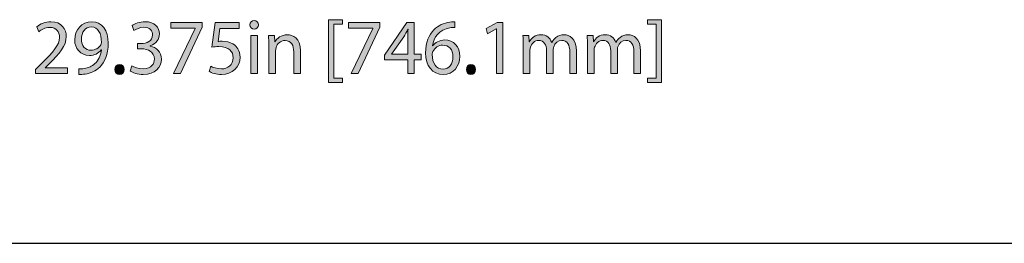
# Model space of a CAD drawing. Units: inches. Extents: x -12.3 to 61, y -22.6 to 30.5.
# Drawn here: x 5.7 to 14.5, y -2.7 to -0.7 of the extents above; entities that cross this region are included whole.
import ezdxf

# ---------------------------------------------------------------- set-up
doc = ezdxf.new("R2010")
doc.units = ezdxf.units.IN
doc.header["$MEASUREMENT"] = 0
doc.layers.add('Layer 1', color=7, linetype='Continuous', lineweight=0)

# ---------------------------------------------------------------- blocks, each defined once
blk = doc.blocks.new('Block_40')
at = {"layer": 'Layer 1', "true_color": 0xffff00, "transparency": 33554687}
h = blk.add_hatch(color=2, dxfattribs=at)
h.dxf.hatch_style = 2
edge = h.paths.add_edge_path()
edge.add_spline(control_points=[(5.8164, -1.1364), (5.8164, -1.1364), (5.8164, -1.0983), (5.8164, -1.0983), (5.8164, -1.0983), (5.8641, -1.051), (5.8641, -1.051), (5.9789, -0.9394), (6.0308, -0.8801), (6.0315, -0.8109), (6.0315, -0.7643), (6.0093, -0.7212), (5.9422, -0.7212), (5.9014, -0.7212), (5.8676, -0.7424), (5.8468, -0.7601), (5.8468, -0.7601), (5.8274, -0.7163), (5.8274, -0.7163), (5.8586, -0.6894), (5.9028, -0.6697), (5.9547, -0.6697), (6.0515, -0.6697), (6.0923, -0.7375), (6.0923, -0.8031), (6.0923, -0.8879), (6.0321, -0.9564), (5.9374, -1.0496), (5.9374, -1.0496), (5.9014, -1.0835), (5.9014, -1.0835), (5.9014, -1.0835), (5.9014, -1.0849), (5.9014, -1.0849), (5.9014, -1.0849), (6.1034, -1.0849), (6.1034, -1.0849), (6.1034, -1.0849), (6.1034, -1.1364), (6.1034, -1.1364), (6.1034, -1.1364), (5.8164, -1.1364), (5.8164, -1.1364)], knot_values=[0, 0, 0, 0, 1, 1, 1, 2, 2, 2, 3, 3, 3, 4, 4, 4, 5, 5, 5, 6, 6, 6, 7, 7, 7, 8, 8, 8, 9, 9, 9, 10, 10, 10, 11, 11, 11, 12, 12, 12, 13, 13, 13, 14, 14, 14, 14], degree=3, periodic=0)
h = blk.add_hatch(color=2, dxfattribs=at)
h.dxf.hatch_style = 2
edge = h.paths.add_edge_path()
edge.add_spline(control_points=[(6.2285, -0.8285), (6.2285, -0.8857), (6.2624, -0.926), (6.315, -0.926), (6.3558, -0.926), (6.3876, -0.9055), (6.4035, -0.878), (6.4069, -0.8723), (6.409, -0.8653), (6.409, -0.8554), (6.409, -0.777), (6.3806, -0.717), (6.317, -0.717), (6.2652, -0.717), (6.2285, -0.7636), (6.2285, -0.8285)], knot_values=[0, 0, 0, 0, 1, 1, 1, 2, 2, 2, 3, 3, 3, 4, 4, 4, 5, 5, 5, 5], degree=3, periodic=0)
edge = h.paths.add_edge_path()
edge.add_spline(control_points=[(6.2064, -1.0926), (6.2195, -1.094), (6.2347, -1.0926), (6.2555, -1.0905), (6.2907, -1.0856), (6.3239, -1.0707), (6.3495, -1.046), (6.3793, -1.0185), (6.4007, -0.9782), (6.409, -0.9239), (6.409, -0.9239), (6.4069, -0.9239), (6.4069, -0.9239), (6.382, -0.9549), (6.3461, -0.9733), (6.3011, -0.9733), (6.2202, -0.9733), (6.1683, -0.9112), (6.1683, -0.8328), (6.1683, -0.7459), (6.2299, -0.6697), (6.3219, -0.6697), (6.4138, -0.6697), (6.4705, -0.7459), (6.4705, -0.8631), (6.4705, -0.9641), (6.4374, -1.0347), (6.3931, -1.0785), (6.3585, -1.1131), (6.3108, -1.1343), (6.2624, -1.1399), (6.2403, -1.1435), (6.2209, -1.1442), (6.2064, -1.1435), (6.2064, -1.1435), (6.2064, -1.0926), (6.2064, -1.0926)], knot_values=[0, 0, 0, 0, 1, 1, 1, 2, 2, 2, 3, 3, 3, 4, 4, 4, 5, 5, 5, 6, 6, 6, 7, 7, 7, 8, 8, 8, 9, 9, 9, 10, 10, 10, 11, 11, 11, 12, 12, 12, 12], degree=3, periodic=0)
h = blk.add_hatch(color=2, dxfattribs=at)
h.dxf.hatch_style = 2
edge = h.paths.add_edge_path()
edge.add_spline(control_points=[(6.6835, -1.0651), (6.7008, -1.0764), (6.7409, -1.094), (6.7831, -1.094), (6.8612, -1.094), (6.8854, -1.0432), (6.8847, -1.0051), (6.884, -0.9408), (6.8273, -0.9133), (6.7686, -0.9133), (6.7686, -0.9133), (6.7347, -0.9133), (6.7347, -0.9133), (6.7347, -0.9133), (6.7347, -0.8667), (6.7347, -0.8667), (6.7347, -0.8667), (6.7686, -0.8667), (6.7686, -0.8667), (6.8128, -0.8667), (6.8688, -0.8434), (6.8688, -0.789), (6.8688, -0.7523), (6.846, -0.7198), (6.79, -0.7198), (6.754, -0.7198), (6.7195, -0.736), (6.7001, -0.7502), (6.7001, -0.7502), (6.6842, -0.705), (6.6842, -0.705), (6.7077, -0.6873), (6.7534, -0.6697), (6.8018, -0.6697), (6.8903, -0.6697), (6.9304, -0.7233), (6.9304, -0.7791), (6.9304, -0.8264), (6.9027, -0.8667), (6.8474, -0.8872), (6.8474, -0.8872), (6.8474, -0.8886), (6.8474, -0.8886), (6.9027, -0.8999), (6.9477, -0.9422), (6.9477, -1.0065), (6.9477, -1.0799), (6.8917, -1.1442), (6.7838, -1.1442), (6.7333, -1.1442), (6.689, -1.1279), (6.6669, -1.1131), (6.6669, -1.1131), (6.6835, -1.0651), (6.6835, -1.0651)], knot_values=[0, 0, 0, 0, 1, 1, 1, 2, 2, 2, 3, 3, 3, 4, 4, 4, 5, 5, 5, 6, 6, 6, 7, 7, 7, 8, 8, 8, 9, 9, 9, 10, 10, 10, 11, 11, 11, 12, 12, 12, 13, 13, 13, 14, 14, 14, 15, 15, 15, 16, 16, 16, 17, 17, 17, 18, 18, 18, 18], degree=3, periodic=0)
h = blk.add_hatch(color=2, dxfattribs=at)
h.dxf.hatch_style = 2
edge = h.paths.add_edge_path()
edge.add_spline(control_points=[(7.3155, -0.6774), (7.3155, -0.6774), (7.3155, -0.7184), (7.3155, -0.7184), (7.3155, -0.7184), (7.1198, -1.1364), (7.1198, -1.1364), (7.1198, -1.1364), (7.0569, -1.1364), (7.0569, -1.1364), (7.0569, -1.1364), (7.2519, -0.7304), (7.2519, -0.7304), (7.2519, -0.7304), (7.2519, -0.729), (7.2519, -0.729), (7.2519, -0.729), (7.032, -0.729), (7.032, -0.729), (7.032, -0.729), (7.032, -0.6774), (7.032, -0.6774), (7.032, -0.6774), (7.3155, -0.6774), (7.3155, -0.6774)], knot_values=[0, 0, 0, 0, 1, 1, 1, 2, 2, 2, 3, 3, 3, 4, 4, 4, 5, 5, 5, 6, 6, 6, 7, 7, 7, 8, 8, 8, 8], degree=3, periodic=0)
h = blk.add_hatch(color=2, dxfattribs=at)
h.dxf.hatch_style = 2
edge = h.paths.add_edge_path()
edge.add_spline(control_points=[(7.6467, -0.7297), (7.6467, -0.7297), (7.4752, -0.7297), (7.4752, -0.7297), (7.4752, -0.7297), (7.458, -0.8476), (7.458, -0.8476), (7.4683, -0.8462), (7.478, -0.8448), (7.4946, -0.8448), (7.5292, -0.8448), (7.5638, -0.8526), (7.5914, -0.8695), (7.6267, -0.89), (7.6557, -0.9295), (7.6557, -0.9874), (7.6557, -1.0771), (7.5859, -1.1442), (7.4884, -1.1442), (7.4393, -1.1442), (7.3978, -1.1301), (7.3764, -1.1159), (7.3764, -1.1159), (7.3916, -1.0686), (7.3916, -1.0686), (7.4103, -1.0799), (7.4469, -1.094), (7.4877, -1.094), (7.5451, -1.094), (7.5942, -1.0559), (7.5942, -0.9945), (7.5935, -0.9352), (7.5548, -0.8928), (7.4649, -0.8928), (7.4393, -0.8928), (7.4192, -0.8956), (7.4026, -0.8977), (7.4026, -0.8977), (7.4317, -0.6774), (7.4317, -0.6774), (7.4317, -0.6774), (7.6467, -0.6774), (7.6467, -0.6774), (7.6467, -0.6774), (7.6467, -0.7297), (7.6467, -0.7297)], knot_values=[0, 0, 0, 0, 1, 1, 1, 2, 2, 2, 3, 3, 3, 4, 4, 4, 5, 5, 5, 6, 6, 6, 7, 7, 7, 8, 8, 8, 9, 9, 9, 10, 10, 10, 11, 11, 11, 12, 12, 12, 13, 13, 13, 14, 14, 14, 15, 15, 15, 15], degree=3, periodic=0)
h = blk.add_hatch(color=2, dxfattribs=at)
h.dxf.hatch_style = 2
edge = h.paths.add_edge_path()
edge.add_spline(control_points=[(7.7525, -1.1364), (7.7525, -1.1364), (7.7525, -0.7947), (7.7525, -0.7947), (7.7525, -0.7947), (7.8134, -0.7947), (7.8134, -0.7947), (7.8134, -0.7947), (7.8134, -1.1364), (7.8134, -1.1364), (7.8134, -1.1364), (7.7525, -1.1364), (7.7525, -1.1364)], knot_values=[0, 0, 0, 0, 1, 1, 1, 2, 2, 2, 3, 3, 3, 4, 4, 4, 4], degree=3, periodic=0)
edge = h.paths.add_edge_path()
edge.add_spline(control_points=[(7.8203, -0.6986), (7.821, -0.7198), (7.8058, -0.7367), (7.7816, -0.7367), (7.7601, -0.7367), (7.7449, -0.7198), (7.7449, -0.6986), (7.7449, -0.6767), (7.7608, -0.6598), (7.783, -0.6598), (7.8058, -0.6598), (7.8203, -0.6767), (7.8203, -0.6986)], knot_values=[0, 0, 0, 0, 1, 1, 1, 2, 2, 2, 3, 3, 3, 4, 4, 4, 4], degree=3, periodic=0)
h = blk.add_hatch(color=2, dxfattribs=at)
h.dxf.hatch_style = 2
edge = h.paths.add_edge_path()
edge.add_spline(control_points=[(8.4509, -1.2155), (8.4509, -1.2155), (8.4509, -0.6527), (8.4509, -0.6527), (8.4509, -0.6527), (8.5775, -0.6527), (8.5775, -0.6527), (8.5775, -0.6527), (8.5775, -0.6916), (8.5775, -0.6916), (8.5775, -0.6916), (8.498, -0.6916), (8.498, -0.6916), (8.498, -0.6916), (8.498, -1.1767), (8.498, -1.1767), (8.498, -1.1767), (8.5775, -1.1767), (8.5775, -1.1767), (8.5775, -1.1767), (8.5775, -1.2155), (8.5775, -1.2155), (8.5775, -1.2155), (8.4509, -1.2155), (8.4509, -1.2155)], knot_values=[0, 0, 0, 0, 1, 1, 1, 2, 2, 2, 3, 3, 3, 4, 4, 4, 5, 5, 5, 6, 6, 6, 7, 7, 7, 8, 8, 8, 8], degree=3, periodic=0)
h = blk.add_hatch(color=2, dxfattribs=at)
h.dxf.hatch_style = 2
edge = h.paths.add_edge_path()
edge.add_spline(control_points=[(8.9135, -0.6774), (8.9135, -0.6774), (8.9135, -0.7184), (8.9135, -0.7184), (8.9135, -0.7184), (8.7179, -1.1364), (8.7179, -1.1364), (8.7179, -1.1364), (8.6549, -1.1364), (8.6549, -1.1364), (8.6549, -1.1364), (8.8499, -0.7304), (8.8499, -0.7304), (8.8499, -0.7304), (8.8499, -0.729), (8.8499, -0.729), (8.8499, -0.729), (8.63, -0.729), (8.63, -0.729), (8.63, -0.729), (8.63, -0.6774), (8.63, -0.6774), (8.63, -0.6774), (8.9135, -0.6774), (8.9135, -0.6774)], knot_values=[0, 0, 0, 0, 1, 1, 1, 2, 2, 2, 3, 3, 3, 4, 4, 4, 5, 5, 5, 6, 6, 6, 7, 7, 7, 8, 8, 8, 8], degree=3, periodic=0)
h = blk.add_hatch(color=2, dxfattribs=at)
h.dxf.hatch_style = 2
edge = h.paths.add_edge_path()
edge.add_spline(control_points=[(9.1646, -0.9627), (9.1646, -0.9627), (9.1646, -0.8095), (9.1646, -0.8095), (9.1646, -0.7855), (9.1652, -0.7615), (9.1666, -0.7375), (9.1666, -0.7375), (9.1646, -0.7375), (9.1646, -0.7375), (9.1507, -0.7643), (9.1397, -0.7841), (9.1272, -0.8052), (9.1272, -0.8052), (9.0173, -0.9613), (9.0173, -0.9613), (9.0173, -0.9613), (9.0173, -0.9627), (9.0173, -0.9627), (9.0173, -0.9627), (9.1646, -0.9627), (9.1646, -0.9627)], knot_values=[0, 0, 0, 0, 1, 1, 1, 2, 2, 2, 3, 3, 3, 4, 4, 4, 5, 5, 5, 6, 6, 6, 7, 7, 7, 7], degree=3, periodic=0)
edge = h.paths.add_edge_path()
edge.add_spline(control_points=[(9.1646, -1.1364), (9.1646, -1.1364), (9.1646, -1.0114), (9.1646, -1.0114), (9.1646, -1.0114), (8.9557, -1.0114), (8.9557, -1.0114), (8.9557, -1.0114), (8.9557, -0.9705), (8.9557, -0.9705), (8.9557, -0.9705), (9.1562, -0.6774), (9.1562, -0.6774), (9.1562, -0.6774), (9.222, -0.6774), (9.222, -0.6774), (9.222, -0.6774), (9.222, -0.9627), (9.222, -0.9627), (9.222, -0.9627), (9.2849, -0.9627), (9.2849, -0.9627), (9.2849, -0.9627), (9.2849, -1.0114), (9.2849, -1.0114), (9.2849, -1.0114), (9.222, -1.0114), (9.222, -1.0114), (9.222, -1.0114), (9.222, -1.1364), (9.222, -1.1364), (9.222, -1.1364), (9.1646, -1.1364), (9.1646, -1.1364)], knot_values=[0, 0, 0, 0, 1, 1, 1, 2, 2, 2, 3, 3, 3, 4, 4, 4, 5, 5, 5, 6, 6, 6, 7, 7, 7, 8, 8, 8, 9, 9, 9, 10, 10, 10, 11, 11, 11, 11], degree=3, periodic=0)
h = blk.add_hatch(color=2, dxfattribs=at)
h.dxf.hatch_style = 2
edge = h.paths.add_edge_path()
edge.add_spline(control_points=[(9.5705, -0.986), (9.5705, -0.9203), (9.5338, -0.8808), (9.4778, -0.8808), (9.4411, -0.8808), (9.4073, -0.9041), (9.3907, -0.9373), (9.3865, -0.9443), (9.3837, -0.9535), (9.3837, -0.9648), (9.3851, -1.0404), (9.419, -1.0962), (9.4826, -1.0962), (9.5352, -1.0962), (9.5705, -1.0517), (9.5705, -0.986)], knot_values=[0, 0, 0, 0, 1, 1, 1, 2, 2, 2, 3, 3, 3, 4, 4, 4, 5, 5, 5, 5], degree=3, periodic=0)
edge = h.paths.add_edge_path()
edge.add_spline(control_points=[(9.5877, -0.7212), (9.5753, -0.7205), (9.5594, -0.7212), (9.5421, -0.724), (9.4467, -0.7403), (9.3962, -0.8116), (9.3858, -0.8872), (9.3858, -0.8872), (9.3879, -0.8872), (9.3879, -0.8872), (9.4093, -0.8582), (9.4467, -0.8342), (9.4965, -0.8342), (9.576, -0.8342), (9.632, -0.8928), (9.632, -0.9825), (9.632, -1.0665), (9.576, -1.1442), (9.4826, -1.1442), (9.3865, -1.1442), (9.3236, -1.0679), (9.3236, -0.9486), (9.3236, -0.8582), (9.3554, -0.7869), (9.3997, -0.7417), (9.437, -0.7043), (9.4868, -0.681), (9.5435, -0.6739), (9.5615, -0.6711), (9.5767, -0.6704), (9.5877, -0.6704), (9.5877, -0.6704), (9.5877, -0.7212), (9.5877, -0.7212)], knot_values=[0, 0, 0, 0, 1, 1, 1, 2, 2, 2, 3, 3, 3, 4, 4, 4, 5, 5, 5, 6, 6, 6, 7, 7, 7, 8, 8, 8, 9, 9, 9, 10, 10, 10, 11, 11, 11, 11], degree=3, periodic=0)
h = blk.add_hatch(color=2, dxfattribs=at)
h.dxf.hatch_style = 2
edge = h.paths.add_edge_path()
edge.add_spline(control_points=[(9.9611, -0.7353), (9.9611, -0.7353), (9.9597, -0.7353), (9.9597, -0.7353), (9.9597, -0.7353), (9.8816, -0.7784), (9.8816, -0.7784), (9.8816, -0.7784), (9.8698, -0.7311), (9.8698, -0.7311), (9.8698, -0.7311), (9.968, -0.6774), (9.968, -0.6774), (9.968, -0.6774), (10.0199, -0.6774), (10.0199, -0.6774), (10.0199, -0.6774), (10.0199, -1.1364), (10.0199, -1.1364), (10.0199, -1.1364), (9.9611, -1.1364), (9.9611, -1.1364), (9.9611, -1.1364), (9.9611, -0.7353), (9.9611, -0.7353)], knot_values=[0, 0, 0, 0, 1, 1, 1, 2, 2, 2, 3, 3, 3, 4, 4, 4, 5, 5, 5, 6, 6, 6, 7, 7, 7, 8, 8, 8, 8], degree=3, periodic=0)
h = blk.add_hatch(color=2, dxfattribs=at)
h.dxf.hatch_style = 2
edge = h.paths.add_edge_path()
edge.add_spline(control_points=[(11.4458, -0.652), (11.4458, -0.652), (11.4458, -1.2155), (11.4458, -1.2155), (11.4458, -1.2155), (11.3192, -1.2155), (11.3192, -1.2155), (11.3192, -1.2155), (11.3192, -1.1767), (11.3192, -1.1767), (11.3192, -1.1767), (11.3987, -1.1767), (11.3987, -1.1767), (11.3987, -1.1767), (11.3987, -0.6909), (11.3987, -0.6909), (11.3987, -0.6909), (11.3192, -0.6909), (11.3192, -0.6909), (11.3192, -0.6909), (11.3192, -0.652), (11.3192, -0.652), (11.3192, -0.652), (11.4458, -0.652), (11.4458, -0.652)], knot_values=[0, 0, 0, 0, 1, 1, 1, 2, 2, 2, 3, 3, 3, 4, 4, 4, 5, 5, 5, 6, 6, 6, 7, 7, 7, 8, 8, 8, 8], degree=3, periodic=0)
h = blk.add_hatch(color=2, dxfattribs=at)
h.dxf.hatch_style = 2
edge = h.paths.add_edge_path()
edge.add_spline(control_points=[(7.9143, -0.8872), (7.9143, -0.8518), (7.9136, -0.8229), (7.9116, -0.7947), (7.9116, -0.7947), (7.9655, -0.7947), (7.9655, -0.7947), (7.9655, -0.7947), (7.969, -0.8511), (7.969, -0.8511), (7.969, -0.8511), (7.9704, -0.8511), (7.9704, -0.8511), (7.9869, -0.8187), (8.0257, -0.7869), (8.081, -0.7869), (8.1273, -0.7869), (8.1992, -0.8151), (8.1992, -0.9323), (8.1992, -0.9323), (8.1992, -1.1364), (8.1992, -1.1364), (8.1992, -1.1364), (8.1384, -1.1364), (8.1384, -1.1364), (8.1384, -1.1364), (8.1384, -0.9394), (8.1384, -0.9394), (8.1384, -0.8843), (8.1183, -0.8384), (8.0609, -0.8384), (8.0208, -0.8384), (7.9897, -0.8674), (7.9793, -0.902), (7.9766, -0.9097), (7.9752, -0.9203), (7.9752, -0.9309), (7.9752, -0.9309), (7.9752, -1.1364), (7.9752, -1.1364), (7.9752, -1.1364), (7.9143, -1.1364), (7.9143, -1.1364), (7.9143, -1.1364), (7.9143, -0.8872), (7.9143, -0.8872)], knot_values=[0, 0, 0, 0, 1, 1, 1, 2, 2, 2, 3, 3, 3, 4, 4, 4, 5, 5, 5, 6, 6, 6, 7, 7, 7, 8, 8, 8, 9, 9, 9, 10, 10, 10, 11, 11, 11, 12, 12, 12, 13, 13, 13, 14, 14, 14, 15, 15, 15, 15], degree=3, periodic=0)
h = blk.add_hatch(color=2, dxfattribs=at)
h.dxf.hatch_style = 2
edge = h.paths.add_edge_path()
edge.add_spline(control_points=[(10.2032, -0.8872), (10.2032, -0.8518), (10.2025, -0.8229), (10.2004, -0.7947), (10.2004, -0.7947), (10.2536, -0.7947), (10.2536, -0.7947), (10.2536, -0.7947), (10.2564, -0.8497), (10.2564, -0.8497), (10.2564, -0.8497), (10.2585, -0.8497), (10.2585, -0.8497), (10.2771, -0.8172), (10.3083, -0.7869), (10.3636, -0.7869), (10.4092, -0.7869), (10.4438, -0.8151), (10.4583, -0.8554), (10.4583, -0.8554), (10.4597, -0.8554), (10.4597, -0.8554), (10.4701, -0.8363), (10.4832, -0.8215), (10.497, -0.8109), (10.5171, -0.7954), (10.5392, -0.7869), (10.571, -0.7869), (10.6153, -0.7869), (10.681, -0.8165), (10.681, -0.9352), (10.681, -0.9352), (10.681, -1.1364), (10.681, -1.1364), (10.681, -1.1364), (10.6215, -1.1364), (10.6215, -1.1364), (10.6215, -1.1364), (10.6215, -0.9429), (10.6215, -0.9429), (10.6215, -0.8773), (10.598, -0.8377), (10.5489, -0.8377), (10.5143, -0.8377), (10.4874, -0.8639), (10.477, -0.8942), (10.4742, -0.9027), (10.4722, -0.914), (10.4722, -0.9253), (10.4722, -0.9253), (10.4722, -1.1364), (10.4722, -1.1364), (10.4722, -1.1364), (10.4127, -1.1364), (10.4127, -1.1364), (10.4127, -1.1364), (10.4127, -0.9316), (10.4127, -0.9316), (10.4127, -0.8773), (10.3892, -0.8377), (10.3428, -0.8377), (10.3048, -0.8377), (10.2771, -0.8688), (10.2675, -0.8999), (10.264, -0.909), (10.2626, -0.9196), (10.2626, -0.9302), (10.2626, -0.9302), (10.2626, -1.1364), (10.2626, -1.1364), (10.2626, -1.1364), (10.2032, -1.1364), (10.2032, -1.1364), (10.2032, -1.1364), (10.2032, -0.8872), (10.2032, -0.8872)], knot_values=[0, 0, 0, 0, 1, 1, 1, 2, 2, 2, 3, 3, 3, 4, 4, 4, 5, 5, 5, 6, 6, 6, 7, 7, 7, 8, 8, 8, 9, 9, 9, 10, 10, 10, 11, 11, 11, 12, 12, 12, 13, 13, 13, 14, 14, 14, 15, 15, 15, 16, 16, 16, 17, 17, 17, 18, 18, 18, 19, 19, 19, 20, 20, 20, 21, 21, 21, 22, 22, 22, 23, 23, 23, 24, 24, 24, 25, 25, 25, 25], degree=3, periodic=0)
h = blk.add_hatch(color=2, dxfattribs=at)
h.dxf.hatch_style = 2
edge = h.paths.add_edge_path()
edge.add_spline(control_points=[(10.7799, -0.8872), (10.7799, -0.8518), (10.7792, -0.8229), (10.7771, -0.7947), (10.7771, -0.7947), (10.8303, -0.7947), (10.8303, -0.7947), (10.8303, -0.7947), (10.8331, -0.8497), (10.8331, -0.8497), (10.8331, -0.8497), (10.8352, -0.8497), (10.8352, -0.8497), (10.8538, -0.8172), (10.885, -0.7869), (10.9403, -0.7869), (10.9859, -0.7869), (11.0205, -0.8151), (11.035, -0.8554), (11.035, -0.8554), (11.0364, -0.8554), (11.0364, -0.8554), (11.0468, -0.8363), (11.0599, -0.8215), (11.0737, -0.8109), (11.0938, -0.7954), (11.1159, -0.7869), (11.1477, -0.7869), (11.192, -0.7869), (11.2577, -0.8165), (11.2577, -0.9352), (11.2577, -0.9352), (11.2577, -1.1364), (11.2577, -1.1364), (11.2577, -1.1364), (11.1982, -1.1364), (11.1982, -1.1364), (11.1982, -1.1364), (11.1982, -0.9429), (11.1982, -0.9429), (11.1982, -0.8773), (11.1747, -0.8377), (11.1256, -0.8377), (11.091, -0.8377), (11.0641, -0.8639), (11.0537, -0.8942), (11.0509, -0.9027), (11.0489, -0.914), (11.0489, -0.9253), (11.0489, -0.9253), (11.0489, -1.1364), (11.0489, -1.1364), (11.0489, -1.1364), (10.9894, -1.1364), (10.9894, -1.1364), (10.9894, -1.1364), (10.9894, -0.9316), (10.9894, -0.9316), (10.9894, -0.8773), (10.9659, -0.8377), (10.9195, -0.8377), (10.8815, -0.8377), (10.8538, -0.8688), (10.8442, -0.8999), (10.8407, -0.909), (10.8393, -0.9196), (10.8393, -0.9302), (10.8393, -0.9302), (10.8393, -1.1364), (10.8393, -1.1364), (10.8393, -1.1364), (10.7799, -1.1364), (10.7799, -1.1364), (10.7799, -1.1364), (10.7799, -0.8872), (10.7799, -0.8872)], knot_values=[0, 0, 0, 0, 1, 1, 1, 2, 2, 2, 3, 3, 3, 4, 4, 4, 5, 5, 5, 6, 6, 6, 7, 7, 7, 8, 8, 8, 9, 9, 9, 10, 10, 10, 11, 11, 11, 12, 12, 12, 13, 13, 13, 14, 14, 14, 15, 15, 15, 16, 16, 16, 17, 17, 17, 18, 18, 18, 19, 19, 19, 20, 20, 20, 21, 21, 21, 22, 22, 22, 23, 23, 23, 24, 24, 24, 25, 25, 25, 25], degree=3, periodic=0)
h = blk.add_hatch(color=2, dxfattribs=at)
h.dxf.hatch_style = 2
edge = h.paths.add_edge_path()
edge.add_spline(control_points=[(6.5307, -1.0997), (6.5307, -1.0736), (6.548, -1.0552), (6.5722, -1.0552), (6.5964, -1.0552), (6.613, -1.0736), (6.613, -1.0997), (6.613, -1.1251), (6.5971, -1.1442), (6.5715, -1.1442), (6.5473, -1.1442), (6.5307, -1.1251), (6.5307, -1.0997)], knot_values=[0, 0, 0, 0, 1, 1, 1, 2, 2, 2, 3, 3, 3, 4, 4, 4, 4], degree=3, periodic=0)
h = blk.add_hatch(color=2, dxfattribs=at)
h.dxf.hatch_style = 2
edge = h.paths.add_edge_path()
edge.add_spline(control_points=[(9.6908, -1.0997), (9.6908, -1.0736), (9.708, -1.0552), (9.7323, -1.0552), (9.7565, -1.0552), (9.7731, -1.0736), (9.7731, -1.0997), (9.7731, -1.1251), (9.7571, -1.1442), (9.7316, -1.1442), (9.7074, -1.1442), (9.6908, -1.1251), (9.6908, -1.0997)], knot_values=[0, 0, 0, 0, 1, 1, 1, 2, 2, 2, 3, 3, 3, 4, 4, 4, 4], degree=3, periodic=0)
at = {"layer": 'Layer 1'}
for points, knots in [([(5.8164, -1.1364), (5.8164, -1.1364), (5.8164, -1.0983), (5.8164, -1.0983), (5.8164, -1.0983), (5.8641, -1.051), (5.8641, -1.051), (5.9789, -0.9394), (6.0308, -0.8801), (6.0315, -0.8109), (6.0315, -0.7643), (6.0093, -0.7212), (5.9422, -0.7212), (5.9014, -0.7212), (5.8676, -0.7424), (5.8468, -0.7601), (5.8468, -0.7601), (5.8274, -0.7163), (5.8274, -0.7163), (5.8586, -0.6894), (5.9028, -0.6697), (5.9547, -0.6697), (6.0515, -0.6697), (6.0923, -0.7375), (6.0923, -0.8031), (6.0923, -0.8879), (6.0321, -0.9564), (5.9374, -1.0496), (5.9374, -1.0496), (5.9014, -1.0835), (5.9014, -1.0835), (5.9014, -1.0835), (5.9014, -1.0849), (5.9014, -1.0849), (5.9014, -1.0849), (6.1034, -1.0849), (6.1034, -1.0849), (6.1034, -1.0849), (6.1034, -1.1364), (6.1034, -1.1364), (6.1034, -1.1364), (5.8164, -1.1364), (5.8164, -1.1364)], [0, 0, 0, 0, 1, 1, 1, 2, 2, 2, 3, 3, 3, 4, 4, 4, 5, 5, 5, 6, 6, 6, 7, 7, 7, 8, 8, 8, 9, 9, 9, 10, 10, 10, 11, 11, 11, 12, 12, 12, 13, 13, 13, 14, 14, 14, 14]), ([(6.2064, -1.0926), (6.2195, -1.094), (6.2347, -1.0926), (6.2555, -1.0905), (6.2907, -1.0856), (6.3239, -1.0707), (6.3495, -1.046), (6.3793, -1.0185), (6.4007, -0.9782), (6.409, -0.9239), (6.409, -0.9239), (6.4069, -0.9239), (6.4069, -0.9239), (6.382, -0.9549), (6.3461, -0.9733), (6.3011, -0.9733), (6.2202, -0.9733), (6.1683, -0.9112), (6.1683, -0.8328), (6.1683, -0.7459), (6.2299, -0.6697), (6.3219, -0.6697), (6.4138, -0.6697), (6.4705, -0.7459), (6.4705, -0.8631), (6.4705, -0.9641), (6.4374, -1.0347), (6.3931, -1.0785), (6.3585, -1.1131), (6.3108, -1.1343), (6.2624, -1.1399), (6.2403, -1.1435), (6.2209, -1.1442), (6.2064, -1.1435), (6.2064, -1.1435), (6.2064, -1.0926), (6.2064, -1.0926)], [0, 0, 0, 0, 1, 1, 1, 2, 2, 2, 3, 3, 3, 4, 4, 4, 5, 5, 5, 6, 6, 6, 7, 7, 7, 8, 8, 8, 9, 9, 9, 10, 10, 10, 11, 11, 11, 12, 12, 12, 12]), ([(6.6835, -1.0651), (6.7008, -1.0764), (6.7409, -1.094), (6.7831, -1.094), (6.8612, -1.094), (6.8854, -1.0432), (6.8847, -1.0051), (6.884, -0.9408), (6.8273, -0.9133), (6.7686, -0.9133), (6.7686, -0.9133), (6.7347, -0.9133), (6.7347, -0.9133), (6.7347, -0.9133), (6.7347, -0.8667), (6.7347, -0.8667), (6.7347, -0.8667), (6.7686, -0.8667), (6.7686, -0.8667), (6.8128, -0.8667), (6.8688, -0.8434), (6.8688, -0.789), (6.8688, -0.7523), (6.846, -0.7198), (6.79, -0.7198), (6.754, -0.7198), (6.7195, -0.736), (6.7001, -0.7502), (6.7001, -0.7502), (6.6842, -0.705), (6.6842, -0.705), (6.7077, -0.6873), (6.7534, -0.6697), (6.8018, -0.6697), (6.8903, -0.6697), (6.9304, -0.7233), (6.9304, -0.7791), (6.9304, -0.8264), (6.9027, -0.8667), (6.8474, -0.8872), (6.8474, -0.8872), (6.8474, -0.8886), (6.8474, -0.8886), (6.9027, -0.8999), (6.9477, -0.9422), (6.9477, -1.0065), (6.9477, -1.0799), (6.8917, -1.1442), (6.7838, -1.1442), (6.7333, -1.1442), (6.689, -1.1279), (6.6669, -1.1131), (6.6669, -1.1131), (6.6835, -1.0651), (6.6835, -1.0651)], [0, 0, 0, 0, 1, 1, 1, 2, 2, 2, 3, 3, 3, 4, 4, 4, 5, 5, 5, 6, 6, 6, 7, 7, 7, 8, 8, 8, 9, 9, 9, 10, 10, 10, 11, 11, 11, 12, 12, 12, 13, 13, 13, 14, 14, 14, 15, 15, 15, 16, 16, 16, 17, 17, 17, 18, 18, 18, 18]), ([(7.3155, -0.6774), (7.3155, -0.6774), (7.3155, -0.7184), (7.3155, -0.7184), (7.3155, -0.7184), (7.1198, -1.1364), (7.1198, -1.1364), (7.1198, -1.1364), (7.0569, -1.1364), (7.0569, -1.1364), (7.0569, -1.1364), (7.2519, -0.7304), (7.2519, -0.7304), (7.2519, -0.7304), (7.2519, -0.729), (7.2519, -0.729), (7.2519, -0.729), (7.032, -0.729), (7.032, -0.729), (7.032, -0.729), (7.032, -0.6774), (7.032, -0.6774), (7.032, -0.6774), (7.3155, -0.6774), (7.3155, -0.6774)], [0, 0, 0, 0, 1, 1, 1, 2, 2, 2, 3, 3, 3, 4, 4, 4, 5, 5, 5, 6, 6, 6, 7, 7, 7, 8, 8, 8, 8]), ([(7.6467, -0.7297), (7.6467, -0.7297), (7.4752, -0.7297), (7.4752, -0.7297), (7.4752, -0.7297), (7.458, -0.8476), (7.458, -0.8476), (7.4683, -0.8462), (7.478, -0.8448), (7.4946, -0.8448), (7.5292, -0.8448), (7.5638, -0.8526), (7.5914, -0.8695), (7.6267, -0.89), (7.6557, -0.9295), (7.6557, -0.9874), (7.6557, -1.0771), (7.5859, -1.1442), (7.4884, -1.1442), (7.4393, -1.1442), (7.3978, -1.1301), (7.3764, -1.1159), (7.3764, -1.1159), (7.3916, -1.0686), (7.3916, -1.0686), (7.4103, -1.0799), (7.4469, -1.094), (7.4877, -1.094), (7.5451, -1.094), (7.5942, -1.0559), (7.5942, -0.9945), (7.5935, -0.9352), (7.5548, -0.8928), (7.4649, -0.8928), (7.4393, -0.8928), (7.4192, -0.8956), (7.4026, -0.8977), (7.4026, -0.8977), (7.4317, -0.6774), (7.4317, -0.6774), (7.4317, -0.6774), (7.6467, -0.6774), (7.6467, -0.6774), (7.6467, -0.6774), (7.6467, -0.7297), (7.6467, -0.7297)], [0, 0, 0, 0, 1, 1, 1, 2, 2, 2, 3, 3, 3, 4, 4, 4, 5, 5, 5, 6, 6, 6, 7, 7, 7, 8, 8, 8, 9, 9, 9, 10, 10, 10, 11, 11, 11, 12, 12, 12, 13, 13, 13, 14, 14, 14, 15, 15, 15, 15]), ([(7.8203, -0.6986), (7.821, -0.7198), (7.8058, -0.7367), (7.7816, -0.7367), (7.7601, -0.7367), (7.7449, -0.7198), (7.7449, -0.6986), (7.7449, -0.6767), (7.7608, -0.6598), (7.783, -0.6598), (7.8058, -0.6598), (7.8203, -0.6767), (7.8203, -0.6986)], [0, 0, 0, 0, 1, 1, 1, 2, 2, 2, 3, 3, 3, 4, 4, 4, 4]), ([(8.4509, -1.2155), (8.4509, -1.2155), (8.4509, -0.6527), (8.4509, -0.6527), (8.4509, -0.6527), (8.5775, -0.6527), (8.5775, -0.6527), (8.5775, -0.6527), (8.5775, -0.6916), (8.5775, -0.6916), (8.5775, -0.6916), (8.498, -0.6916), (8.498, -0.6916), (8.498, -0.6916), (8.498, -1.1767), (8.498, -1.1767), (8.498, -1.1767), (8.5775, -1.1767), (8.5775, -1.1767), (8.5775, -1.1767), (8.5775, -1.2155), (8.5775, -1.2155), (8.5775, -1.2155), (8.4509, -1.2155), (8.4509, -1.2155)], [0, 0, 0, 0, 1, 1, 1, 2, 2, 2, 3, 3, 3, 4, 4, 4, 5, 5, 5, 6, 6, 6, 7, 7, 7, 8, 8, 8, 8]), ([(8.9135, -0.6774), (8.9135, -0.6774), (8.9135, -0.7184), (8.9135, -0.7184), (8.9135, -0.7184), (8.7179, -1.1364), (8.7179, -1.1364), (8.7179, -1.1364), (8.6549, -1.1364), (8.6549, -1.1364), (8.6549, -1.1364), (8.8499, -0.7304), (8.8499, -0.7304), (8.8499, -0.7304), (8.8499, -0.729), (8.8499, -0.729), (8.8499, -0.729), (8.63, -0.729), (8.63, -0.729), (8.63, -0.729), (8.63, -0.6774), (8.63, -0.6774), (8.63, -0.6774), (8.9135, -0.6774), (8.9135, -0.6774)], [0, 0, 0, 0, 1, 1, 1, 2, 2, 2, 3, 3, 3, 4, 4, 4, 5, 5, 5, 6, 6, 6, 7, 7, 7, 8, 8, 8, 8]), ([(9.1646, -1.1364), (9.1646, -1.1364), (9.1646, -1.0114), (9.1646, -1.0114), (9.1646, -1.0114), (8.9557, -1.0114), (8.9557, -1.0114), (8.9557, -1.0114), (8.9557, -0.9705), (8.9557, -0.9705), (8.9557, -0.9705), (9.1562, -0.6774), (9.1562, -0.6774), (9.1562, -0.6774), (9.222, -0.6774), (9.222, -0.6774), (9.222, -0.6774), (9.222, -0.9627), (9.222, -0.9627), (9.222, -0.9627), (9.2849, -0.9627), (9.2849, -0.9627), (9.2849, -0.9627), (9.2849, -1.0114), (9.2849, -1.0114), (9.2849, -1.0114), (9.222, -1.0114), (9.222, -1.0114), (9.222, -1.0114), (9.222, -1.1364), (9.222, -1.1364), (9.222, -1.1364), (9.1646, -1.1364), (9.1646, -1.1364)], [0, 0, 0, 0, 1, 1, 1, 2, 2, 2, 3, 3, 3, 4, 4, 4, 5, 5, 5, 6, 6, 6, 7, 7, 7, 8, 8, 8, 9, 9, 9, 10, 10, 10, 11, 11, 11, 11]), ([(9.5877, -0.7212), (9.5753, -0.7205), (9.5594, -0.7212), (9.5421, -0.724), (9.4467, -0.7403), (9.3962, -0.8116), (9.3858, -0.8872), (9.3858, -0.8872), (9.3879, -0.8872), (9.3879, -0.8872), (9.4093, -0.8582), (9.4467, -0.8342), (9.4965, -0.8342), (9.576, -0.8342), (9.632, -0.8928), (9.632, -0.9825), (9.632, -1.0665), (9.576, -1.1442), (9.4826, -1.1442), (9.3865, -1.1442), (9.3236, -1.0679), (9.3236, -0.9486), (9.3236, -0.8582), (9.3554, -0.7869), (9.3997, -0.7417), (9.437, -0.7043), (9.4868, -0.681), (9.5435, -0.6739), (9.5615, -0.6711), (9.5767, -0.6704), (9.5877, -0.6704), (9.5877, -0.6704), (9.5877, -0.7212), (9.5877, -0.7212)], [0, 0, 0, 0, 1, 1, 1, 2, 2, 2, 3, 3, 3, 4, 4, 4, 5, 5, 5, 6, 6, 6, 7, 7, 7, 8, 8, 8, 9, 9, 9, 10, 10, 10, 11, 11, 11, 11]), ([(9.9611, -0.7353), (9.9611, -0.7353), (9.9597, -0.7353), (9.9597, -0.7353), (9.9597, -0.7353), (9.8816, -0.7784), (9.8816, -0.7784), (9.8816, -0.7784), (9.8698, -0.7311), (9.8698, -0.7311), (9.8698, -0.7311), (9.968, -0.6774), (9.968, -0.6774), (9.968, -0.6774), (10.0199, -0.6774), (10.0199, -0.6774), (10.0199, -0.6774), (10.0199, -1.1364), (10.0199, -1.1364), (10.0199, -1.1364), (9.9611, -1.1364), (9.9611, -1.1364), (9.9611, -1.1364), (9.9611, -0.7353), (9.9611, -0.7353)], [0, 0, 0, 0, 1, 1, 1, 2, 2, 2, 3, 3, 3, 4, 4, 4, 5, 5, 5, 6, 6, 6, 7, 7, 7, 8, 8, 8, 8]), ([(11.4458, -0.652), (11.4458, -0.652), (11.4458, -1.2155), (11.4458, -1.2155), (11.4458, -1.2155), (11.3192, -1.2155), (11.3192, -1.2155), (11.3192, -1.2155), (11.3192, -1.1767), (11.3192, -1.1767), (11.3192, -1.1767), (11.3987, -1.1767), (11.3987, -1.1767), (11.3987, -1.1767), (11.3987, -0.6909), (11.3987, -0.6909), (11.3987, -0.6909), (11.3192, -0.6909), (11.3192, -0.6909), (11.3192, -0.6909), (11.3192, -0.652), (11.3192, -0.652), (11.3192, -0.652), (11.4458, -0.652), (11.4458, -0.652)], [0, 0, 0, 0, 1, 1, 1, 2, 2, 2, 3, 3, 3, 4, 4, 4, 5, 5, 5, 6, 6, 6, 7, 7, 7, 8, 8, 8, 8]), ([(6.2285, -0.8285), (6.2285, -0.8857), (6.2624, -0.926), (6.315, -0.926), (6.3558, -0.926), (6.3876, -0.9055), (6.4035, -0.878), (6.4069, -0.8723), (6.409, -0.8653), (6.409, -0.8554), (6.409, -0.777), (6.3806, -0.717), (6.317, -0.717), (6.2652, -0.717), (6.2285, -0.7636), (6.2285, -0.8285)], [0, 0, 0, 0, 1, 1, 1, 2, 2, 2, 3, 3, 3, 4, 4, 4, 5, 5, 5, 5]), ([(7.7525, -1.1364), (7.7525, -1.1364), (7.7525, -0.7947), (7.7525, -0.7947), (7.7525, -0.7947), (7.8134, -0.7947), (7.8134, -0.7947), (7.8134, -0.7947), (7.8134, -1.1364), (7.8134, -1.1364), (7.8134, -1.1364), (7.7525, -1.1364), (7.7525, -1.1364)], [0, 0, 0, 0, 1, 1, 1, 2, 2, 2, 3, 3, 3, 4, 4, 4, 4]), ([(7.9143, -0.8872), (7.9143, -0.8518), (7.9136, -0.8229), (7.9116, -0.7947), (7.9116, -0.7947), (7.9655, -0.7947), (7.9655, -0.7947), (7.9655, -0.7947), (7.969, -0.8511), (7.969, -0.8511), (7.969, -0.8511), (7.9704, -0.8511), (7.9704, -0.8511), (7.9869, -0.8187), (8.0257, -0.7869), (8.081, -0.7869), (8.1273, -0.7869), (8.1992, -0.8151), (8.1992, -0.9323), (8.1992, -0.9323), (8.1992, -1.1364), (8.1992, -1.1364), (8.1992, -1.1364), (8.1384, -1.1364), (8.1384, -1.1364), (8.1384, -1.1364), (8.1384, -0.9394), (8.1384, -0.9394), (8.1384, -0.8843), (8.1183, -0.8384), (8.0609, -0.8384), (8.0208, -0.8384), (7.9897, -0.8674), (7.9793, -0.902), (7.9766, -0.9097), (7.9752, -0.9203), (7.9752, -0.9309), (7.9752, -0.9309), (7.9752, -1.1364), (7.9752, -1.1364), (7.9752, -1.1364), (7.9143, -1.1364), (7.9143, -1.1364), (7.9143, -1.1364), (7.9143, -0.8872), (7.9143, -0.8872)], [0, 0, 0, 0, 1, 1, 1, 2, 2, 2, 3, 3, 3, 4, 4, 4, 5, 5, 5, 6, 6, 6, 7, 7, 7, 8, 8, 8, 9, 9, 9, 10, 10, 10, 11, 11, 11, 12, 12, 12, 13, 13, 13, 14, 14, 14, 15, 15, 15, 15]), ([(9.1646, -0.9627), (9.1646, -0.9627), (9.1646, -0.8095), (9.1646, -0.8095), (9.1646, -0.7855), (9.1652, -0.7615), (9.1666, -0.7375), (9.1666, -0.7375), (9.1646, -0.7375), (9.1646, -0.7375), (9.1507, -0.7643), (9.1397, -0.7841), (9.1272, -0.8052), (9.1272, -0.8052), (9.0173, -0.9613), (9.0173, -0.9613), (9.0173, -0.9613), (9.0173, -0.9627), (9.0173, -0.9627), (9.0173, -0.9627), (9.1646, -0.9627), (9.1646, -0.9627)], [0, 0, 0, 0, 1, 1, 1, 2, 2, 2, 3, 3, 3, 4, 4, 4, 5, 5, 5, 6, 6, 6, 7, 7, 7, 7]), ([(10.2032, -0.8872), (10.2032, -0.8518), (10.2025, -0.8229), (10.2004, -0.7947), (10.2004, -0.7947), (10.2536, -0.7947), (10.2536, -0.7947), (10.2536, -0.7947), (10.2564, -0.8497), (10.2564, -0.8497), (10.2564, -0.8497), (10.2585, -0.8497), (10.2585, -0.8497), (10.2771, -0.8172), (10.3083, -0.7869), (10.3636, -0.7869), (10.4092, -0.7869), (10.4438, -0.8151), (10.4583, -0.8554), (10.4583, -0.8554), (10.4597, -0.8554), (10.4597, -0.8554), (10.4701, -0.8363), (10.4832, -0.8215), (10.497, -0.8109), (10.5171, -0.7954), (10.5392, -0.7869), (10.571, -0.7869), (10.6153, -0.7869), (10.681, -0.8165), (10.681, -0.9352), (10.681, -0.9352), (10.681, -1.1364), (10.681, -1.1364), (10.681, -1.1364), (10.6215, -1.1364), (10.6215, -1.1364), (10.6215, -1.1364), (10.6215, -0.9429), (10.6215, -0.9429), (10.6215, -0.8773), (10.598, -0.8377), (10.5489, -0.8377), (10.5143, -0.8377), (10.4874, -0.8639), (10.477, -0.8942), (10.4742, -0.9027), (10.4722, -0.914), (10.4722, -0.9253), (10.4722, -0.9253), (10.4722, -1.1364), (10.4722, -1.1364), (10.4722, -1.1364), (10.4127, -1.1364), (10.4127, -1.1364), (10.4127, -1.1364), (10.4127, -0.9316), (10.4127, -0.9316), (10.4127, -0.8773), (10.3892, -0.8377), (10.3428, -0.8377), (10.3048, -0.8377), (10.2771, -0.8688), (10.2675, -0.8999), (10.264, -0.909), (10.2626, -0.9196), (10.2626, -0.9302), (10.2626, -0.9302), (10.2626, -1.1364), (10.2626, -1.1364), (10.2626, -1.1364), (10.2032, -1.1364), (10.2032, -1.1364), (10.2032, -1.1364), (10.2032, -0.8872), (10.2032, -0.8872)], [0, 0, 0, 0, 1, 1, 1, 2, 2, 2, 3, 3, 3, 4, 4, 4, 5, 5, 5, 6, 6, 6, 7, 7, 7, 8, 8, 8, 9, 9, 9, 10, 10, 10, 11, 11, 11, 12, 12, 12, 13, 13, 13, 14, 14, 14, 15, 15, 15, 16, 16, 16, 17, 17, 17, 18, 18, 18, 19, 19, 19, 20, 20, 20, 21, 21, 21, 22, 22, 22, 23, 23, 23, 24, 24, 24, 25, 25, 25, 25]), ([(10.7799, -0.8872), (10.7799, -0.8518), (10.7792, -0.8229), (10.7771, -0.7947), (10.7771, -0.7947), (10.8303, -0.7947), (10.8303, -0.7947), (10.8303, -0.7947), (10.8331, -0.8497), (10.8331, -0.8497), (10.8331, -0.8497), (10.8352, -0.8497), (10.8352, -0.8497), (10.8538, -0.8172), (10.885, -0.7869), (10.9403, -0.7869), (10.9859, -0.7869), (11.0205, -0.8151), (11.035, -0.8554), (11.035, -0.8554), (11.0364, -0.8554), (11.0364, -0.8554), (11.0468, -0.8363), (11.0599, -0.8215), (11.0737, -0.8109), (11.0938, -0.7954), (11.1159, -0.7869), (11.1477, -0.7869), (11.192, -0.7869), (11.2577, -0.8165), (11.2577, -0.9352), (11.2577, -0.9352), (11.2577, -1.1364), (11.2577, -1.1364), (11.2577, -1.1364), (11.1982, -1.1364), (11.1982, -1.1364), (11.1982, -1.1364), (11.1982, -0.9429), (11.1982, -0.9429), (11.1982, -0.8773), (11.1747, -0.8377), (11.1256, -0.8377), (11.091, -0.8377), (11.0641, -0.8639), (11.0537, -0.8942), (11.0509, -0.9027), (11.0489, -0.914), (11.0489, -0.9253), (11.0489, -0.9253), (11.0489, -1.1364), (11.0489, -1.1364), (11.0489, -1.1364), (10.9894, -1.1364), (10.9894, -1.1364), (10.9894, -1.1364), (10.9894, -0.9316), (10.9894, -0.9316), (10.9894, -0.8773), (10.9659, -0.8377), (10.9195, -0.8377), (10.8815, -0.8377), (10.8538, -0.8688), (10.8442, -0.8999), (10.8407, -0.909), (10.8393, -0.9196), (10.8393, -0.9302), (10.8393, -0.9302), (10.8393, -1.1364), (10.8393, -1.1364), (10.8393, -1.1364), (10.7799, -1.1364), (10.7799, -1.1364), (10.7799, -1.1364), (10.7799, -0.8872), (10.7799, -0.8872)], [0, 0, 0, 0, 1, 1, 1, 2, 2, 2, 3, 3, 3, 4, 4, 4, 5, 5, 5, 6, 6, 6, 7, 7, 7, 8, 8, 8, 9, 9, 9, 10, 10, 10, 11, 11, 11, 12, 12, 12, 13, 13, 13, 14, 14, 14, 15, 15, 15, 16, 16, 16, 17, 17, 17, 18, 18, 18, 19, 19, 19, 20, 20, 20, 21, 21, 21, 22, 22, 22, 23, 23, 23, 24, 24, 24, 25, 25, 25, 25]), ([(9.5705, -0.986), (9.5705, -0.9203), (9.5338, -0.8808), (9.4778, -0.8808), (9.4411, -0.8808), (9.4073, -0.9041), (9.3907, -0.9373), (9.3865, -0.9443), (9.3837, -0.9535), (9.3837, -0.9648), (9.3851, -1.0404), (9.419, -1.0962), (9.4826, -1.0962), (9.5352, -1.0962), (9.5705, -1.0517), (9.5705, -0.986)], [0, 0, 0, 0, 1, 1, 1, 2, 2, 2, 3, 3, 3, 4, 4, 4, 5, 5, 5, 5]), ([(6.5307, -1.0997), (6.5307, -1.0736), (6.548, -1.0552), (6.5722, -1.0552), (6.5964, -1.0552), (6.613, -1.0736), (6.613, -1.0997), (6.613, -1.1251), (6.5971, -1.1442), (6.5715, -1.1442), (6.5473, -1.1442), (6.5307, -1.1251), (6.5307, -1.0997)], [0, 0, 0, 0, 1, 1, 1, 2, 2, 2, 3, 3, 3, 4, 4, 4, 4]), ([(9.6908, -1.0997), (9.6908, -1.0736), (9.708, -1.0552), (9.7323, -1.0552), (9.7565, -1.0552), (9.7731, -1.0736), (9.7731, -1.0997), (9.7731, -1.1251), (9.7571, -1.1442), (9.7316, -1.1442), (9.7074, -1.1442), (9.6908, -1.1251), (9.6908, -1.0997)], [0, 0, 0, 0, 1, 1, 1, 2, 2, 2, 3, 3, 3, 4, 4, 4, 4])]:
    blk.add_open_spline(points, degree=3, knots=knots, dxfattribs=at)
blk = doc.blocks.new('Block_39')
at = {"layer": 'Layer 1'}
blk.add_blockref('Block_40', (0, 0), dxfattribs=at)
blk = doc.blocks.new('Block_38')
at = {"layer": 'Layer 1', "color": 18, "lineweight": 25, "true_color": 0x000000}
blk.add_line((-5.3527, -2.6604), (23.0431, -2.6604), dxfattribs=at)
at = {"layer": 'Layer 1'}
blk.add_blockref('Block_39', (0, 0), dxfattribs=at)
blk = doc.blocks.new('Block_0')
at = {"layer": 'Layer 1'}
blk.add_blockref('Block_38', (0, 0), dxfattribs=at)

msp = doc.modelspace()

# ---------------------------------------------------------------- block references
at = {"layer": 'Layer 1'}
msp.add_blockref('Block_0', (0, 0), dxfattribs=at)

doc.saveas('drawing.dxf')
